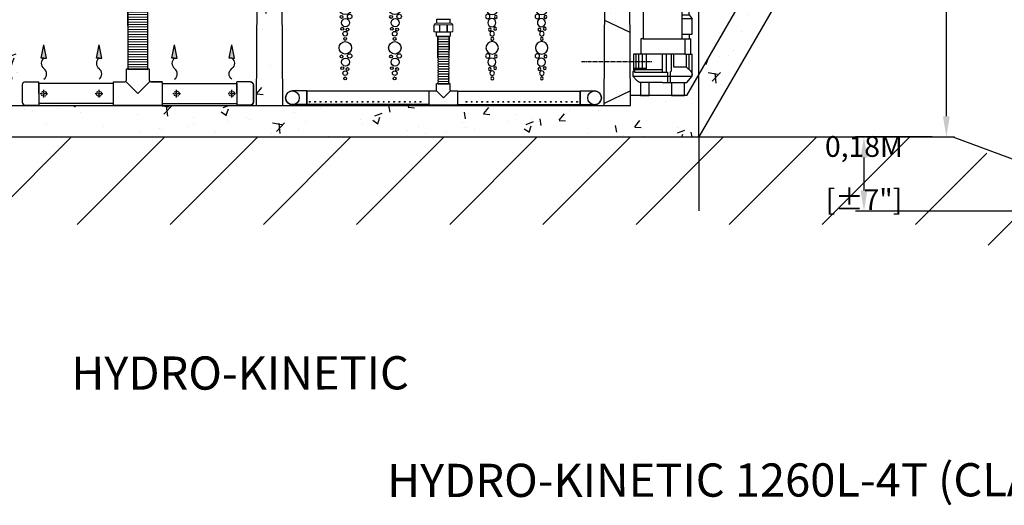
# Model space of a CAD drawing. Units: millimetres. Extents: x 21720638 to 22009701, y 1338898 to 1406060.
# Drawn here: x 21780542 to 21782915, y 1386435 to 1387604 of the extents above; entities that cross this region are included whole.
import ezdxf

# ---------------------------------------------------------------- set-up
doc = ezdxf.new("R2010")
doc.units = ezdxf.units.MM
doc.header["$LTSCALE"] = 0.5
doc.header["$PDMODE"] = 3
doc.linetypes.add('CENTER2', pattern=[28.575, 19.05, -3.175, 3.175, -3.175])
doc.linetypes.add('HIDDEN', pattern=[9.525, 6.35, -3.175])
doc.layers.add('CO - CHAUFFE-EAU', color=1, linetype='Continuous')
doc.layers.add('Collet de serrage', color=7, linetype='Continuous')
doc.styles.add('ROMANS', font='ROMANS')
doc.styles.add('STYLUSBT', font='stylu.ttf')
doc.dimstyles.new('Copie de mm-100', dxfattribs={"dimscale": 100, "dimtxt": 0.5, "dimasz": 0.5, "dimexe": 0.2, "dimexo": 0.5, "dimtad": 0, "dimtih": 1, "dimtoh": 1, "dimlfac": 0.001, "dimzin": 1, "dimtxsty": 'STYLUSBT', "dimcen": 2.5, "dimadec": 0, "dimazin": 0, "dimtfac": 1, "dimtofl": 0, "dimtmove": 0, "dimatfit": 3, "dimfxl": 1, "dimarcsym": 0})

# ---------------------------------------------------------------- blocks, each defined once
blk = doc.blocks.new('*D1367')
at = {"color": 0, "linetype": 'Continuous', "lineweight": -2, "transparency": 16777216}
for p, q in [((21782725.5, 1388591.6), (21782796.2, 1388591.6)), ((21782776.2, 1388541.6), (21782776, 1388120)), ((21782775.7, 1387371.6), (21782775.9, 1387864.3)), ((21782725, 1387321.6), (21782795.7, 1387321.6))]:
    blk.add_line(p, q, dxfattribs=at)
at = {"color": 0, "linetype": 'Continuous', "transparency": 16777216}
for points in [[(21782767.9, 1388541.6), (21782784.6, 1388541.6), (21782776.2, 1388591.6)], [(21782767.4, 1387371.6), (21782784, 1387371.6), (21782775.7, 1387321.6)]]:
    blk.add_solid(points, dxfattribs=at)
at = {"layer": 'Defpoints', "color": 0, "linetype": 'Continuous', "transparency": 16777216}
for p in [(21782675.5, 1388591.6), (21782675, 1387321.7), (21782775.7, 1387321.6)]:
    blk.add_point(p, dxfattribs=at)
at = {"color": 0, "linetype": 'Continuous', "transparency": 16777216, "char_height": 50, "attachment_point": 5, "style": 'ROMANS'}
for s, insert in [('1,27M', (21782776, 1388051.9)), ('[±4\'-2"]', (21782776, 1387924.1))]:
    blk.add_mtext(s, dxfattribs=dict(at, insert=insert))
blk = doc.blocks.new('*D1368')
at = {"color": 0, "linetype": 'Continuous', "lineweight": -2, "transparency": 16777216}
for p, q in [((21782741.1, 1387321.7), (21782557.1, 1387321.7)), ((21782577.1, 1387271.7), (21782577.1, 1387193)), ((21783225, 1387143), (21782557.1, 1387143))]:
    blk.add_line(p, q, dxfattribs=at)
at = {"color": 0, "linetype": 'Continuous', "transparency": 16777216}
for points in [[(21782568.8, 1387271.7), (21782585.4, 1387271.7), (21782577.1, 1387321.7)], [(21782568.8, 1387193), (21782585.4, 1387193), (21782577.1, 1387143)]]:
    blk.add_solid(points, dxfattribs=at)
at = {"layer": 'Defpoints', "color": 0, "linetype": 'Continuous', "transparency": 16777216}
for p in [(21782791.1, 1387321.7), (21783275, 1387143)]:
    blk.add_point(p, dxfattribs=at)
at = {"color": 0, "linetype": 'Continuous', "transparency": 16777216, "char_height": 50, "attachment_point": 5, "style": 'ROMANS', "bg_fill": 3, "box_fill_scale": 1.1, "bg_fill_color": 256, "bg_fill_true_color": 13158600, "bg_fill_transparency": 0}
for s, insert in [('0,18M', (21782577.1, 1387292.1)), ('[±7"]', (21782577.1, 1387164.2))]:
    blk.add_mtext(s, dxfattribs=dict(at, insert=insert))
at = {"layer": 'Defpoints', "color": 0, "linetype": 'Continuous', "transparency": 16777216}
blk.add_point((21782577.1, 1387143), dxfattribs=at)
blk = doc.blocks.new('POMPE-H-K- PROFIL')
at = {"color": 0, "linetype": 'Continuous'}
for p, q in [((13159014.5, 1252213.2), (13159014.5, 1252024.1)), ((13159063.6, 1252024.1), (13159063.6, 1252215.2)), ((13159014.5, 1252024.1), (13159008.5, 1252024.1)), ((13159008.5, 1252024.1), (13159008.5, 1252017.7)), ((13159014.5, 1252024.1), (13159063.6, 1252024.1)), ((13159063.6, 1252024.1), (13159069.5, 1252024.1)), ((13159069.5, 1252024.1), (13159069.5, 1252017.7)), ((13159005.1, 1251995.6), (13159005.1, 1252017.7)), ((13159005.1, 1252017.7), (13159072.7, 1252017.7)), ((13159005.1, 1252017.7), (13159005.1, 1252017.7)), ((13159005.1, 1251995.6), (13159072.7, 1251995.6)), ((13159008.5, 1251989.2), (13159008.5, 1251995.6)), ((13159069.5, 1251989.2), (13159069.5, 1251995.6)), ((13159072.6, 1251995.6), (13159072.6, 1252017.7)), ((13159011.5, 1251982.9), (13158998.7, 1251962.4)), ((13159014.5, 1251989.2), (13159008.5, 1251989.2)), ((13159011.5, 1251982.9), (13159011.5, 1251989.2)), ((13159066.6, 1251982.9), (13159011.5, 1251982.9)), ((13159014.5, 1251989.2), (13159063.6, 1251989.2)), ((13159063.6, 1251989.2), (13159069.5, 1251989.2)), ((13159066.6, 1251982.9), (13159066.6, 1251989.2)), ((13159066.6, 1251982.9), (13159079.7, 1251962.4)), ((13159079.7, 1251907.7), (13158998.7, 1251907.7)), ((13159011.8, 1251900.8), (13159011.8, 1251896.4)), ((13159066.6, 1251900.8), (13159066.6, 1251896.4)), ((13159088.9, 1251915.2), (13159088.9, 1251893.2)), ((13159110.9, 1251918.2), (13159091.9, 1251918.2)), ((13159096.9, 1251920.2), (13159092.4, 1251920.2)), ((13159092.4, 1251920.2), (13159092.4, 1251918.2)), ((13159101.4, 1251920.2), (13159096.9, 1251920.2)), ((13159096.9, 1251920.2), (13159096.9, 1251918.2)), ((13159101.4, 1251918.2), (13159101.4, 1251920.2)), ((13159101.4, 1251920.2), (13159105.9, 1251920.2)), ((13159101.4, 1251920.2), (13159110.4, 1251920.2)), ((13159105.9, 1251920.2), (13159105.9, 1251918.2)), ((13159110.4, 1251920.2), (13159110.4, 1251918.2)), ((13159113.9, 1251893.2), (13159113.9, 1251915.2)), ((13159011.8, 1251896.4), (13159008.5, 1251896.4)), ((13159008.5, 1251896.4), (13159008.5, 1251886.7)), ((13159011.8, 1251896.4), (13159066.6, 1251896.4)), ((13159030.1, 1251893.2), (13159022.1, 1251883)), ((13159116.9, 1251893.2), (13159030.1, 1251893.2)), ((13159066.6, 1251896.4), (13159069.9, 1251896.4)), ((13159069.9, 1251896.4), (13159069.9, 1251893.2)), ((13159116.9, 1251893.2), (13159113.9, 1251893.2)), ((13159116.9, 1251893.2), (13159124.8, 1251883)), ((13159008.6, 1251867.5), (13159008.6, 1251857.7)), ((13159008.6, 1251857.7), (13159022.1, 1251857.7)), ((13159014.9, 1251857.7), (13159014.9, 1251836.4)), ((13159008.6, 1251804.3), (13159008.6, 1251836.3)), ((13159018.1, 1251836.3), (13159008.6, 1251836.3)), ((13159022.1, 1251843.8), (13159018.1, 1251843.8)), ((13159018.1, 1251843.8), (13159018.1, 1251836.3)), ((13159018.1, 1251836.3), (13159022.3, 1251836.3)), ((13159022.3, 1251836.3), (13159022.3, 1251830.3)), ((13159022.3, 1251830.3), (13159124.6, 1251830.3)), ((13159022.3, 1251830.3), (13159025.9, 1251825.7)), ((13159119.4, 1251825.7), (13159124.6, 1251830.3)), ((13159128.8, 1251836.3), (13159124.6, 1251836.3)), ((13159124.6, 1251836.3), (13159124.6, 1251830.3)), ((13159124.8, 1251843.8), (13159128.8, 1251843.8)), ((13159128.8, 1251843.8), (13159128.8, 1251836.3)), ((13159008.6, 1251804.3), (13159002, 1251794.7)), ((13159002, 1251757.8), (13159002, 1251794.7)), ((13159002, 1251794.7), (13159025.9, 1251794.7)), ((13159025.9, 1251804.3), (13159008.6, 1251804.3)), ((13159025.9, 1251757.8), (13159002, 1251757.8)), ((13159008.2, 1251746.3), (13159008.2, 1251757.8)), ((13159025.9, 1251746.3), (13159004.8, 1251746.3)), ((13159019.7, 1251746.3), (13159019.7, 1251709.6)), ((13159119.4, 1251746.3), (13159125.6, 1251746.3)), ((13159125.6, 1251746.3), (13159125.6, 1251709.6)), ((13159001.3, 1251656.4), (13159001.3, 1251709.6)), ((13159019.7, 1251709.6), (13159001.3, 1251709.6)), ((13159008.9, 1251672.2), (13159008.9, 1251709.6)), ((13159015.3, 1251678), (13159015.3, 1251709.6)), ((13159019.7, 1251709.6), (13159125.6, 1251709.6)), ((13159045.5, 1251678), (13159045.5, 1251709.6)), ((13159051.5, 1251669.3), (13159051.5, 1251709.6)), ((13159063.8, 1251665.9), (13159063.8, 1251709.6)), ((13159073.1, 1251665.9), (13159073.1, 1251709.6)), ((13159112.3, 1251709.6), (13159112.3, 1251672.6)), ((13159121.9, 1251709.6), (13159121.9, 1251675.9)), ((13159125.6, 1251709.6), (13159143.4, 1251709.6)), ((13159131, 1251709.6), (13159131, 1251675.9)), ((13159137.2, 1251709.6), (13159137.2, 1251675.9)), ((13159143.4, 1251709.6), (13159143.4, 1251671.8)), ((13159005.5, 1251669.1), (13159015.3, 1251678)), ((13159015.3, 1251678), (13159045.5, 1251678)), ((13159054.4, 1251665.9), (13159051.5, 1251669.3)), ((13159054.4, 1251665.9), (13159054.4, 1251641.3)), ((13159073.1, 1251665.9), (13159060.7, 1251665.9)), ((13159060.7, 1251665.9), (13159060.7, 1251641.3)), ((13159143.4, 1251672.6), (13159073.1, 1251672.6)), ((13159140.8, 1251665.9), (13159073.1, 1251665.9)), ((13159143.4, 1251675.9), (13159112.3, 1251675.9)), ((13159143.4, 1251671.8), (13159140.8, 1251671.8)), ((13159140.8, 1251671.8), (13159140.8, 1251667.9)), ((13159140.8, 1251671.8), (13159140.8, 1251665.9)), ((13159140.8, 1251667.9), (13159144.3, 1251667.9)), ((13159144.3, 1251667.9), (13159144.3, 1251656.4)), ((13159001.3, 1251656.4), (13159001.3, 1251658.7)), ((13159144.3, 1251656.4), (13159001.3, 1251656.4)), ((13159014.2, 1251641.3), (13159001.3, 1251656.4)), ((13159072.8, 1251641.3), (13159014.2, 1251641.3)), ((13159072.8, 1251641.3), (13159124.5, 1251641.3)), ((13159135.9, 1251646.6), (13159144.3, 1251656.4))]:
    blk.add_line(p, q, dxfattribs=at)
blk.add_lwpolyline([(13158998.7, 1251962.4), (13159079.7, 1251962.4), (13159079.7, 1251903.8, -0.414214), (13159076.7, 1251900.8), (13159001.7, 1251900.8, -0.414214), (13158998.7, 1251903.8)], format="xyb", close=True, dxfattribs=at)
for points in [[(13159022.1, 1251867.5), (13159004.7, 1251867.5), (13159004.7, 1251886.7), (13159024.7, 1251886.7), (13159024.7, 1251886.3)], [(13159004.8, 1251709.6), (13159004.8, 1251746.3)], [(13159051.7, 1251641.3), (13159051.7, 1251610.3), (13159020.5, 1251610.3), (13159020.5, 1251641.3)], [(13159125.8, 1251641.4), (13159125.8, 1251610.3), (13159105.5, 1251610.3), (13159105.5, 1251641.3)]]:
    blk.add_lwpolyline(points, dxfattribs=at)
for points in [[(13159022.1, 1251883), (13159124.8, 1251883), (13159124.8, 1251843.8), (13159022.1, 1251843.8)], [(13159025.9, 1251825.7), (13159119.4, 1251825.7), (13159119.4, 1251746.3), (13159025.9, 1251746.3)]]:
    blk.add_lwpolyline(points, close=True, dxfattribs=at)
for centre, radius, start, end in [((13159091.9, 1251915.2), 3, 90, 180), ((13159110.9, 1251915.2), 3, 0, 90), ((13159016.3, 1251658.7), 15, 135.8997, 180), ((13159124.5, 1251656.3), 15, 270, 319.4822)]:
    blk.add_arc(centre, radius, start, end, dxfattribs=at)
blk = doc.blocks.new('BULLE')
at = {"color": 252}
for centre, radius in [((75971, 5789.2), 15), ((75961.9, 5768.6), 3.46), ((75981.5, 5769.7), 5.38), ((75963.7, 5740.2), 3.46), ((75971.6, 5754.8), 9.81), ((75970.7, 5728.2), 5.48), ((75970.5, 5715.7), 3.46), ((75976.4, 5738.1), 3.46), ((75971, 5694.3), 15), ((75961.9, 5673.7), 3.46), ((75981.5, 5674.8), 5.38), ((75963.7, 5645.3), 3.46), ((75971.6, 5659.9), 9.81), ((75970.7, 5633.3), 5.48), ((75970.5, 5620.8), 3.46), ((75976.4, 5643.2), 3.46)]:
    blk.add_circle(centre, radius, dxfattribs=at)
blk = doc.blocks.new('BULLES')
at = {"color": 252}
for centre, radius in [((75970.7, 6694.1), 5.48), ((75970.5, 6681.6), 3.46), ((75970.7, 6644.7), 5.48), ((75970.5, 6632.1), 3.46), ((75970.7, 6603.3), 5.48), ((75970.7, 6570.6), 5.48), ((75970.5, 6590.8), 3.46), ((75971, 6541.7), 15), ((75963.7, 6512.3), 3.46), ((75970.7, 6500.3), 5.48), ((75976.4, 6510.2), 3.46), ((75970.5, 6487.8), 3.46), ((75971, 6440.3), 15), ((75963.7, 6384.2), 3.46), ((75976.4, 6382.1), 3.46), ((75970.7, 6372.3), 5.48), ((75970.5, 6359.7), 3.46), ((75970.7, 6331), 5.48), ((75971, 6302.2), 15), ((75963.7, 6278.6), 3.46), ((75970.7, 6266.7), 5.48), ((75976.4, 6276.5), 3.46), ((75970.5, 6254.1), 3.46), ((75963.7, 6236), 3.46), ((75970.7, 6224.1), 5.48), ((75976.4, 6233.9), 3.46), ((75971, 6178.7), 15), ((75970.5, 6211.5), 3.46), ((75961.9, 6158.2), 3.46), ((75971.6, 6144.4), 9.81), ((75981.5, 6159.2), 5.38), ((75963.7, 6129.7), 3.46), ((75970.7, 6117.8), 5.48), ((75976.4, 6127.7), 3.46), ((75970.5, 6105.2), 3.46), ((75971, 6083.1), 15), ((75961.9, 6062.5), 3.46), ((75971.6, 6048.8), 9.81), ((75981.5, 6063.6), 5.38), ((75963.7, 6034.1), 3.46), ((75970.7, 6022.2), 5.48), ((75976.4, 6032), 3.46), ((75970.5, 6009.6), 3.46), ((75971, 5983.9), 15), ((75961.9, 5963.3), 3.46), ((75971.6, 5949.5), 9.81), ((75981.5, 5964.4), 5.38), ((75963.7, 5934.9), 3.46), ((75976.4, 5932.8), 3.46), ((75970.7, 5922.9), 5.48), ((75970.5, 5910.4), 3.46), ((75971, 5884.8), 15), ((75961.9, 5864.2), 3.46), ((75981.5, 5865.3), 5.38), ((75963.7, 5835.8), 3.46), ((75971.6, 5850.4), 9.81), ((75970.7, 5823.8), 5.48), ((75970.5, 5811.3), 3.46), ((75976.4, 5833.7), 3.46)]:
    blk.add_circle(centre, radius, dxfattribs=at)
blk.add_blockref('BULLE', (0, 0), dxfattribs=at)
blk = doc.blocks.new('te3-4sch-40')
at = {"color": 0, "linetype": 'Continuous'}
for p, q in [((13207761.7, 1259809.6), (13207728.7, 1259809.6)), ((13207728.7, 1259794.6), (13207728.7, 1259809.6)), ((13207761.7, 1259794.6), (13207761.7, 1259809.6)), ((13207710.7, 1259759.6), (13207710.7, 1259792.6)), ((13207710.7, 1259792.6), (13207726.7, 1259792.6)), ((13207763.7, 1259792.6), (13207779.7, 1259792.6)), ((13207779.7, 1259759.6), (13207779.7, 1259792.6)), ((13207710.7, 1259759.6), (13207779.7, 1259759.6))]:
    blk.add_line(p, q, dxfattribs=at)
for centre, start, end in [((13207726.7, 1259794.6), 270, 0), ((13207763.7, 1259794.6), 180, 270)]:
    blk.add_arc(centre, 2, start, end, dxfattribs=at)
blk = doc.blocks.new('union devis-3-4')
at = {"color": 0, "linetype": 'Continuous'}
for p, q in [((13207882.6, 1258923.7), (13207882.6, 1258923.2)), ((13207856.4, 1258917.2), (13207856.4, 1258884.2)), ((13207856.4, 1258917.2), (13207866.4, 1258917.2)), ((13207856.4, 1258914.1), (13207856.4, 1258887.4)), ((13207866.4, 1258917.2), (13207866.4, 1258884.2)), ((13207897.3, 1258917.2), (13207887.3, 1258917.2)), ((13207897.3, 1258917.2), (13207897.3, 1258884.2)), ((13207866.4, 1258884.2), (13207856.4, 1258884.2)), ((13207887.3, 1258884.2), (13207897.3, 1258884.2))]:
    blk.add_line(p, q, dxfattribs=at)
at = {"layer": 'CO - CHAUFFE-EAU', "color": 0, "linetype": 'Continuous', "lineweight": 15}
for p, q in [((13207866.4, 1258923.7), (13207882.6, 1258923.7)), ((13207866.4, 1258913), (13207866.4, 1258923.7)), ((13207866.4, 1258923.7), (13207866.4, 1258923.2)), ((13207866.4, 1258917.2), (13207856.4, 1258917.2)), ((13207866.4, 1258923.2), (13207883.2, 1258923.2)), ((13207866.4, 1258922.8), (13207866.4, 1258910.6)), ((13207882.6, 1258910.6), (13207866.4, 1258910.6)), ((13207866.4, 1258909.1), (13207866.4, 1258910.6)), ((13207882.6, 1258909.1), (13207866.4, 1258909.1)), ((13207866.4, 1258909.1), (13207866.4, 1258892.9)), ((13207882.6, 1258909.1), (13207882.6, 1258910.6)), ((13207883.2, 1258878.2), (13207883.2, 1258923.2)), ((13207887.3, 1258919.2), (13207887.3, 1258882.3)), ((13207887.3, 1258917.2), (13207897.3, 1258917.2)), ((13207856.4, 1258884.2), (13207866.4, 1258884.2)), ((13207882.6, 1258892.9), (13207866.4, 1258892.9)), ((13207866.4, 1258891.4), (13207866.4, 1258892.9)), ((13207866.4, 1258891.4), (13207882.6, 1258891.4)), ((13207866.4, 1258888.4), (13207866.4, 1258877.8)), ((13207866.4, 1258878.2), (13207883.2, 1258878.2)), ((13207866.4, 1258877.8), (13207866.4, 1258878.2)), ((13207866.4, 1258877.8), (13207882.6, 1258877.8)), ((13207882.6, 1258891.4), (13207882.6, 1258892.9)), ((13207882.6, 1258877.8), (13207882.6, 1258878.2)), ((13207897.3, 1258884.2), (13207887.3, 1258884.2))]:
    blk.add_line(p, q, dxfattribs=at)
for centre, start, end in [((13207883.2, 1258919.2), 0, 90), ((13207883.2, 1258882.3), 270, 0)]:
    blk.add_arc(centre, 4.05, start, end, dxfattribs=at)
blk = doc.blocks.new('coude90sch-40-plan')
at = {"color": 0, "linetype": 'Continuous'}
for p, q in [((13208157.2, 1260015.6), (13208122.7, 1260015.6)), ((13208157.2, 1260015.6), (13208157.2, 1259982.6)), ((13208157.2, 1259982.6), (13208122.7, 1259982.6))]:
    blk.add_line(p, q, dxfattribs=at)
blk.add_arc((13208122.7, 1259999.1), 16.5, 90, 270, dxfattribs=at)
blk = doc.blocks.new('flex-1-1-4')
at = {"color": 0, "linetype": 'Continuous'}
for p, q in [((13170029, 1252679.8), (13170029, 1252720.2)), ((13170029, 1252720.2), (13170077.3, 1252719.4)), ((13170029, 1252714.2), (13170077.3, 1252713.4)), ((13170029, 1252714.2), (13170077.3, 1252713.4)), ((13170029, 1252708.2), (13170077.3, 1252707.4)), ((13170029, 1252708.2), (13170077.3, 1252707.4)), ((13170040, 1252714), (13170066.3, 1252713.6)), ((13170077.3, 1252679.8), (13170077.3, 1252720.2)), ((13170029, 1252702.2), (13170077.3, 1252701.4)), ((13170029, 1252702.2), (13170077.3, 1252701.4)), ((13170029, 1252696.2), (13170077.3, 1252695.4)), ((13170029, 1252696.2), (13170077.3, 1252695.4)), ((13170029, 1252690.2), (13170077.3, 1252689.4)), ((13170029, 1252690.2), (13170077.3, 1252689.4)), ((13170029, 1252684.2), (13170077.3, 1252683.4)), ((13170029, 1252684.2), (13170077.3, 1252683.4)), ((13170029, 1252678.2), (13170077.3, 1252677.4)), ((13170029, 1252678.2), (13170077.3, 1252677.4)), ((13170029, 1252672.2), (13170077.3, 1252671.4)), ((13170029, 1252672.2), (13170077.3, 1252671.4)), ((13170029, 1252666.2), (13170077.3, 1252665.4)), ((13170029, 1252666.2), (13170077.3, 1252665.4)), ((13170029, 1252660.2), (13170077.3, 1252659.4)), ((13170029, 1252660.2), (13170077.3, 1252659.4)), ((13170029, 1252654.2), (13170077.3, 1252653.4)), ((13170029, 1252654.2), (13170077.3, 1252653.4)), ((13170029, 1252648.2), (13170077.3, 1252647.4)), ((13170029, 1252648.2), (13170077.3, 1252647.4)), ((13170029, 1252642.2), (13170077.3, 1252641.4)), ((13170029, 1252642.2), (13170077.3, 1252641.4)), ((13170029, 1252636.2), (13170077.3, 1252635.4)), ((13170029, 1252636.2), (13170077.3, 1252635.4)), ((13170029, 1252630.2), (13170077.3, 1252629.4)), ((13170029, 1252630.2), (13170077.3, 1252629.4)), ((13170029, 1252624.2), (13170077.3, 1252623.4)), ((13170029, 1252624.2), (13170077.3, 1252623.4)), ((13170029, 1252618.2), (13170077.3, 1252617.4)), ((13170029, 1252618.2), (13170077.3, 1252617.4)), ((13170029, 1252612.2), (13170077.3, 1252611.4)), ((13170029, 1252612.2), (13170077.3, 1252611.4)), ((13170029, 1252606.2), (13170077.3, 1252605.4)), ((13170029, 1252606.2), (13170077.3, 1252605.4)), ((13170029, 1252600.2), (13170077.3, 1252599.4)), ((13170029, 1252600.2), (13170077.3, 1252599.4)), ((13170029, 1252594.2), (13170077.3, 1252593.4)), ((13170029, 1252594.2), (13170077.3, 1252593.4)), ((13170029, 1252588.2), (13170077.3, 1252587.4)), ((13170029, 1252588.2), (13170077.3, 1252587.4)), ((13170029, 1252582.2), (13170077.3, 1252581.4)), ((13170029, 1252582.2), (13170077.3, 1252581.4)), ((13170029, 1252576.2), (13170077.3, 1252575.4))]:
    blk.add_line(p, q, dxfattribs=at)
for centre, start, end in [((13170051.4, 1252717.2), 172.3727, 187.6275), ((13170051.4, 1252711.2), 172.3727, 187.6275), ((13170051.4, 1252705.2), 172.3727, 187.6275), ((13170054.9, 1252716.4), 352.3494, 7.635), ((13170054.9, 1252710.4), 352.3494, 7.635), ((13170054.9, 1252704.4), 352.3494, 7.635), ((13170051.4, 1252699.2), 172.3727, 187.6275), ((13170051.4, 1252693.2), 172.3727, 187.6275), ((13170051.4, 1252687.2), 172.3727, 187.6275), ((13170051.4, 1252681.2), 172.3727, 187.6275), ((13170054.9, 1252698.4), 352.3494, 7.635), ((13170054.9, 1252692.4), 352.3494, 7.635), ((13170054.9, 1252686.4), 352.3494, 7.635), ((13170054.9, 1252680.4), 352.3494, 7.635), ((13170051.4, 1252675.2), 172.3727, 187.6275), ((13170051.4, 1252669.2), 172.3727, 187.6275), ((13170051.4, 1252663.2), 172.3727, 187.6275), ((13170051.4, 1252657.2), 172.3727, 187.6275), ((13170054.9, 1252674.4), 352.3494, 7.635), ((13170054.9, 1252668.4), 352.3494, 7.635), ((13170054.9, 1252662.4), 352.3494, 7.635), ((13170054.9, 1252656.4), 352.3494, 7.635), ((13170051.4, 1252651.2), 172.3727, 187.6275), ((13170051.4, 1252645.2), 172.3727, 187.6275), ((13170051.4, 1252639.2), 172.3727, 187.6275), ((13170051.4, 1252633.2), 172.3727, 187.6275), ((13170054.9, 1252650.4), 352.3494, 7.635), ((13170054.9, 1252644.4), 352.3494, 7.635), ((13170054.9, 1252638.4), 352.3494, 7.635), ((13170054.9, 1252632.4), 352.3494, 7.635), ((13170051.4, 1252627.2), 172.3727, 187.6275), ((13170051.4, 1252621.2), 172.3727, 187.6275), ((13170051.4, 1252615.2), 172.3727, 187.6275), ((13170051.4, 1252609.2), 172.3727, 187.6275), ((13170054.9, 1252626.4), 352.3494, 7.635), ((13170054.9, 1252620.4), 352.3494, 7.635), ((13170054.9, 1252614.4), 352.3494, 7.635), ((13170054.9, 1252608.4), 352.3494, 7.635), ((13170051.4, 1252603.2), 172.3727, 187.6275), ((13170051.4, 1252597.2), 172.3727, 187.6275), ((13170051.4, 1252591.2), 172.3727, 187.6275), ((13170051.4, 1252585.2), 172.3727, 187.6275), ((13170054.9, 1252602.4), 352.3494, 7.635), ((13170054.9, 1252596.4), 352.3494, 7.635), ((13170054.9, 1252590.4), 352.3494, 7.635), ((13170054.9, 1252584.4), 352.3494, 7.635), ((13170051.4, 1252579.2), 172.3727, 187.6275), ((13170051.4, 1252573.2), 172.3727, 174.8808), ((13170054.9, 1252578.4), 352.3494, 7.635), ((13170054.9, 1252572.4), 6.9987, 7.635)]:
    blk.add_arc(centre, 22.6, start, end, dxfattribs=at)
blk = doc.blocks.new('te1 1-2 sch-40-prof')
at = {"color": 0, "linetype": 'Continuous'}
for p, q in [((13214758.9, 1259842), (13214758.9, 1259814.5)), ((13214814.9, 1259842), (13214758.9, 1259842)), ((13214814.9, 1259814.5), (13214814.9, 1259842)), ((13214728.4, 1259755.5), (13214728.4, 1259811.5)), ((13214728.4, 1259811.5), (13214755.9, 1259811.5)), ((13214758.1, 1259812.4), (13214786.9, 1259783.5)), ((13214786.9, 1259783.5), (13214815.8, 1259812.4)), ((13214817.9, 1259811.5), (13214845.4, 1259811.5)), ((13214845.4, 1259811.5), (13214845.4, 1259755.5)), ((13214728.4, 1259755.5), (13214845.4, 1259755.5))]:
    blk.add_line(p, q, dxfattribs=at)
for centre, start, end in [((13214755.9, 1259814.5), 270, 0), ((13214817.9, 1259814.5), 180, 270)]:
    blk.add_arc(centre, 3, start, end, dxfattribs=at)
blk = doc.blocks.new('flèche recirc-2')
at = {"linetype": 'Continuous'}
h = blk.add_hatch(color=0, dxfattribs=at)
h.dxf.hatch_style = 1
h.paths.add_polyline_path([(13157246.8, 1255864.5), (13157236.8, 1255814.5), (13157246.8, 1255814.5), (13157256.8, 1255814.5)])
at = {"color": 0, "linetype": 'Continuous'}
for p, q in [((13157236.8, 1255814.5), (13157246.8, 1255864.5)), ((13157256.8, 1255814.5), (13157246.8, 1255864.5)), ((13157246.8, 1255814.5), (13157236.8, 1255814.5)), ((13157246.8, 1255814.5), (13157256.8, 1255814.5))]:
    blk.add_line(p, q, dxfattribs=at)
for centre, start, end in [((13157261.9, 1255794.5), 127.0374, 232.9626), ((13157231.7, 1255754.5), 307.0374, 52.9626)]:
    blk.add_arc(centre, 25.1, start, end, dxfattribs=at)
blk = doc.blocks.new('bouchon diffuseur rec')
at = {"color": 0, "linetype": 'Continuous'}
for p, q in [((21796143.2819, 1347155.4566), (21796176.2819, 1347155.4566)), ((21796143.2819, 1347155.4566), (21796176.2819, 1347155.4566)), ((21796176.2819, 1347127.4566), (21796176.2819, 1347155.4566)), ((21796176.2819, 1347151.5866), (21796176.2819, 1347103.3266)), ((21796136.2819, 1347148.4566), (21796136.2819, 1347106.4566)), ((21796176.2819, 1347127.4566), (21796176.2819, 1347099.4566)), ((21796143.2819, 1347099.4566), (21796176.2819, 1347099.4566))]:
    blk.add_line(p, q, dxfattribs=at)
for centre, start, end in [((21796143.2819, 1347148.4566), 90, 180), ((21796143.2819, 1347148.4566), 90, 180), ((21796143.2819, 1347106.4566), 180, 270), ((21796143.2819, 1347106.4566), 180, 270)]:
    blk.add_arc(centre, 7, start, end, dxfattribs=at)
blk = doc.blocks.new('HK1260L-PROFIL')
at = {"linetype": 'Continuous'}
h = blk.add_hatch(dxfattribs=at)
h.set_pattern_fill('AR-CONC', color=0)
h.set_pattern_definition([(50, (237.55, 3657.37), (182.184669, -15.9390855), [19.05, -209.55]), (355, (237.55, 3657.37), (-35.2434214, 191.0568452), [15.24, -167.6405842]), (100.4514447, (252.74, 3656.04), (146.9412471, 175.1177519), [16.1900088, -178.0902446]), (46.1842, (237.55, 3708.17), (271.079041, -42.042328), [28.575, -314.325]), (96.6355576, (260.14, 3704.67), (237.404134, 247.4261246), [24.285023, -267.135608]), (351.1841512, (237.55, 3708.17), (237.404134, 247.4261246), [22.859967, -251.459732]), (21, (262.95, 3695.47), (151.6143913, -102.2651982), [19.05, -209.55]), (326, (262.95, 3695.47), (61.8020283, 184.1879661), [15.24, -167.64]), (71.451445, (275.59, 3686.95), (213.4164193, 81.9227689), [16.1900088, -178.0899376]), (37.5, (237.55, 3657.37), (3.08860325, 84.55503887), [0, -165.608, 0, -170.18, 0, -168.275]), (7.5, (237.55, 3657.37), (66.8196625, 100.1805748), [0, -97.028, 0, -161.798, 0, -64.135]), (327.5, (180.91, 3657.37), (135.59059517, -5.728744), [0, -63.5, 0, -198.12, 0, -262.89]), (317.5, (155.51, 3657.37), (148.1291814, 25.42649103), [0, -82.55, 0, -131.572, 0, -186.69])])
h.paths.add_polyline_path([(21798500.2, 1352280.6), (21798341.8, 1352280.6), (21798341.8, 1352069.7), (21798354.4, 1352069.7), (21798417.8, 1352069.7), (21798424.3, 1352066.7), (21798424.3, 1352057.6), (21798442.8, 1352057.6), (21798442.8, 1352069.2), (21798463.9, 1352069.2), (21798463.9, 1352072.8), (21798500.2, 1352072.8)])
h.paths.add_polyline_path([(21798457.3, 1351464.3), (21798500.2, 1351464.3), (21798500.2, 1351588.2), (21798500.2, 1351946.9), (21798463.9, 1351946.9), (21798341.8, 1351949.8), (21798341.8, 1351901), (21798436.7, 1351901), (21798436.7, 1351580.5), (21797974.6, 1350780.2), (21797839.6, 1350780.2), (21797839.8, 1350756.2), (21795553.8, 1350756.2), (21795553.8, 1350680.2), (21797947.1, 1350680.2), (21798004.6, 1350680.2)])
h.paths.add_polyline_path([(21795618.4, 1351778.1), (21795624.6, 1352050.7), (21795553.8, 1352034.9), (21795553.8, 1350756.2), (21795629.8, 1350756.2)])
h.paths.add_polyline_path([(21796366.6, 1350756.2), (21796380.8, 1350756.8, -0.414214), (21796373.8, 1350763.8), (21796373.8, 1350805.8, -0.414214), (21796380.8, 1350812.8), (21796413.8, 1350812.8), (21796413.8, 1350784.8), (21796413.8, 1350760.7), (21796413.8, 1350756.2), (21796303.1, 1350756.2), (21796309.4, 1351778.1), (21796306.3, 1352026.2), (21796363.3, 1352026.2), (21796360.2, 1351778.1)])
h.paths.add_polyline_path([(21796995.2, 1351778.1), (21796995.9, 1351836.5), (21796991.1, 1351836.5), (21796943.7, 1351836.5), (21796944.4, 1351778.1), (21796938.1, 1350756.2), (21797001.6, 1350756.2)], flags=17)
h.paths.add_polyline_path([(21797833.4, 1351778.1), (21797839.1, 1352228.5), (21797776.9, 1352228.5), (21797782.6, 1351778.1), (21797777.5, 1350960.9), (21797838.7, 1350931.5)])
h.paths.add_polyline_path([(21797000.9, 1352228.5), (21796938.7, 1352228.5), (21796942.4, 1351936.5), (21796997.2, 1351936.5)])
h.paths.add_polyline_path([(21796366.6, 1352280.6), (21796303.1, 1352280.6), (21796305, 1352126.2), (21796364.6, 1352126.2)])
h.paths.add_polyline_path([(21795751.4, 1352320.3), (21795711, 1352320.3), (21795705.6, 1352356.6), (21795699.7, 1352356.6), (21795684.8, 1352356.6), (21795553.8, 1352356.6), (21795553.8, 1352280.6), (21795753.5, 1352280.6)])
at = {"color": 0, "linetype": 'Continuous'}
for p, q in [((21796938.1, 1350756.2), (21796944.4, 1351778.1)), ((21797001.6, 1350756.2), (21796995.2, 1351778.1)), ((21797776.3, 1350756.2), (21797782.6, 1351778.1)), ((21797839.8, 1350756.2), (21797833.4, 1351778.1)), ((21798436.7, 1351580.5), (21797974.6, 1350780.2)), ((21798457.3, 1351464.3), (21798004.6, 1350680.2)), ((21797838.7, 1350931.5), (21797777.5, 1350960.9)), ((21797375.6, 1350869.9), (21797375.6, 1350923)), ((21797375.6, 1350923), (21797375.6, 1350890.2)), ((21797375.8, 1350922.2), (21797402.1, 1350921.8)), ((21797375.8, 1350916.2), (21797402.1, 1350915.8)), ((21797375.8, 1350916.2), (21797402.1, 1350915.8)), ((21797375.8, 1350910.2), (21797402.1, 1350909.8)), ((21797375.8, 1350910.2), (21797402.1, 1350909.8)), ((21797375.8, 1350904.2), (21797402.1, 1350903.8)), ((21797375.8, 1350904.2), (21797402.1, 1350903.8)), ((21797402.2, 1350869.9), (21797402.2, 1350923)), ((21797402.2, 1350923), (21797402.2, 1350890.2)), ((21797375.8, 1350898.2), (21797402.1, 1350897.8)), ((21797375.8, 1350898.2), (21797402.1, 1350897.8)), ((21797375.8, 1350892.2), (21797402.1, 1350891.8)), ((21797375.8, 1350892.2), (21797402.1, 1350891.8)), ((21797375.8, 1350886.2), (21797402.1, 1350885.8)), ((21797375.8, 1350886.2), (21797402.1, 1350885.8)), ((21797375.8, 1350880.2), (21797402.1, 1350879.8)), ((21797375.8, 1350880.2), (21797402.1, 1350879.8)), ((21797375.8, 1350874.2), (21797402.1, 1350873.8)), ((21797375.8, 1350874.2), (21797402.1, 1350873.8)), ((21797375.8, 1350868.2), (21797402.1, 1350867.8)), ((21797375.8, 1350868.2), (21797402.1, 1350867.8)), ((21797375.8, 1350862.2), (21797402.1, 1350861.8)), ((21797375.8, 1350862.2), (21797402.1, 1350861.8)), ((21797375.8, 1350856.2), (21797402.1, 1350855.8)), ((21797375.8, 1350856.2), (21797402.1, 1350855.8)), ((21797375.8, 1350850.2), (21797402.1, 1350849.8)), ((21797375.8, 1350850.2), (21797402.1, 1350849.8)), ((21797375.8, 1350844.2), (21797402.1, 1350843.8)), ((21797375.8, 1350844.2), (21797402.1, 1350843.8)), ((21797375.8, 1350838.2), (21797402.1, 1350837.8)), ((21797375.8, 1350838.2), (21797402.1, 1350837.8)), ((21797375.8, 1350832.2), (21797402.1, 1350831.8)), ((21797375.8, 1350832.2), (21797402.1, 1350831.8)), ((21797402.1, 1350807.8), (21797402.1, 1350833.3)), ((21796593.8, 1350809), (21796413.8, 1350809)), ((21796593.8, 1350809), (21796553.5, 1350809)), ((21796710.8, 1350812.8), (21796685.5, 1350812.8)), ((21796710.8, 1350812.8), (21796710.8, 1350756.8)), ((21796710.8, 1350809), (21796751.2, 1350809)), ((21796710.8, 1350809), (21796890.8, 1350809)), ((21796923.8, 1350812.8), (21796890.8, 1350812.8)), ((21796890.8, 1350784.8), (21796890.8, 1350812.8)), ((21796923.8, 1350812.8), (21796890.8, 1350812.8)), ((21796930.8, 1350763.8), (21796930.8, 1350805.8)), ((21796930.8, 1350805.8), (21796930.8, 1350763.8)), ((21797375.8, 1350826.2), (21797402.1, 1350825.8)), ((21797375.8, 1350826.2), (21797402.1, 1350825.8)), ((21797375.8, 1350820.2), (21797402.1, 1350819.8)), ((21797375.8, 1350820.2), (21797402.1, 1350819.8)), ((21797375.8, 1350814.2), (21797402.1, 1350813.8)), ((21797375.8, 1350814.2), (21797402.1, 1350813.8)), ((21797375.8, 1350808.2), (21797402.1, 1350807.8)), ((21796890.8, 1350784.8), (21796890.8, 1350756.8)), ((21797354.4, 1350790.2), (21797059.4, 1350790.2)), ((21797354.4, 1350757.8), (21797354.4, 1350790.8)), ((21797354.4, 1350757.8), (21797354.4, 1350790.8)), ((21797388.9, 1350774.3), (21797371.8, 1350791.4)), ((21797388.9, 1350774.3), (21797371.8, 1350791.4)), ((21797388.9, 1350774.3), (21797406, 1350791.4)), ((21797388.9, 1350774.3), (21797406, 1350791.4)), ((21797423.4, 1350757.8), (21797423.4, 1350790.8)), ((21797423.4, 1350757.8), (21797423.4, 1350790.8)), ((21797423.4, 1350790.2), (21797448.3, 1350790.2)), ((21797423.4, 1350790.2), (21797718.4, 1350790.2)), ((21797839.6, 1350791), (21797776.3, 1350760.5)), ((21796593.8, 1350760.7), (21796413.8, 1350760.7)), ((21796593.8, 1350760.7), (21796559.7, 1350760.7)), ((21796710.8, 1350760.7), (21796890.8, 1350760.7)), ((21797354.4, 1350758.5), (21797059.4, 1350758.5)), ((21797423.4, 1350758.5), (21797448.3, 1350758.5)), ((21797423.4, 1350758.5), (21797718.4, 1350758.5)), ((21797974.6, 1350780.2), (21797839.6, 1350780.2)), ((21795553.8, 1350756.2), (21797839.8, 1350756.2)), ((21796380.8, 1350756.8), (21796408.8, 1350756.8)), ((21796923.8, 1350756.8), (21796890.8, 1350756.8)), ((21797354.4, 1350757.8), (21797423.4, 1350757.8)), ((21797354.4, 1350757.8), (21797423.4, 1350757.8)), ((21795553.8, 1350680.2), (21798004.6, 1350680.2))]:
    blk.add_line(p, q, dxfattribs=at)
at = {"color": 2, "linetype": 'CENTER2'}
for p, q in [((21797721.4, 1350861.4), (21797891.2, 1350861.4)), ((21796434.9, 1350784.2), (21796416.9, 1350784.2)), ((21796425.9, 1350775.2), (21796425.9, 1350793.2)), ((21796425.9, 1350775.2), (21796425.9, 1350793.2)), ((21796567.8, 1350784.2), (21796549.8, 1350784.2)), ((21796558.8, 1350775.2), (21796558.8, 1350793.2)), ((21796558.8, 1350775.2), (21796558.8, 1350793.2)), ((21796754.8, 1350784.2), (21796736.8, 1350784.2)), ((21796745.8, 1350775.2), (21796745.8, 1350793.2)), ((21796745.8, 1350775.2), (21796745.8, 1350793.2)), ((21796887.8, 1350784.2), (21796869.8, 1350784.2)), ((21796878.8, 1350775.2), (21796878.8, 1350793.2)), ((21796878.8, 1350775.2), (21796878.8, 1350793.2))]:
    blk.add_line(p, q, dxfattribs=at)
at = {"color": 0, "linetype": 'CENTER2'}
for p, q in [((21797068.5, 1350764.8), (21797065.5, 1350764.8)), ((21797067, 1350763.3), (21797067, 1350766.3)), ((21797067, 1350763.3), (21797067, 1350766.3)), ((21797081.2, 1350764.8), (21797078.2, 1350764.8)), ((21797079.7, 1350763.3), (21797079.7, 1350766.3)), ((21797093.9, 1350764.8), (21797090.9, 1350764.8)), ((21797092.4, 1350763.3), (21797092.4, 1350766.3)), ((21797106.6, 1350764.8), (21797103.6, 1350764.8)), ((21797105.1, 1350763.3), (21797105.1, 1350766.3)), ((21797119.3, 1350764.8), (21797116.3, 1350764.8)), ((21797132, 1350764.8), (21797129, 1350764.8)), ((21797144.7, 1350764.8), (21797141.7, 1350764.8)), ((21797143.2, 1350763.3), (21797143.2, 1350766.3)), ((21797157.4, 1350764.8), (21797154.4, 1350764.8)), ((21797155.9, 1350763.3), (21797155.9, 1350766.3)), ((21797170.1, 1350764.8), (21797167.1, 1350764.8)), ((21797168.6, 1350763.3), (21797168.6, 1350766.3)), ((21797182.8, 1350764.8), (21797179.8, 1350764.8)), ((21797181.3, 1350763.3), (21797181.3, 1350766.3)), ((21797195.5, 1350764.8), (21797192.5, 1350764.8)), ((21797194, 1350763.3), (21797194, 1350766.3)), ((21797208.2, 1350764.8), (21797205.2, 1350764.8)), ((21797206.7, 1350763.3), (21797206.7, 1350766.3)), ((21797220.9, 1350764.8), (21797217.9, 1350764.8)), ((21797219.4, 1350763.3), (21797219.4, 1350766.3)), ((21797233.6, 1350764.8), (21797230.6, 1350764.8)), ((21797232.1, 1350763.3), (21797232.1, 1350766.3)), ((21797246.3, 1350764.8), (21797243.3, 1350764.8)), ((21797244.8, 1350763.3), (21797244.8, 1350766.3)), ((21797259, 1350764.8), (21797256, 1350764.8)), ((21797257.5, 1350763.3), (21797257.5, 1350766.3)), ((21797271.7, 1350764.8), (21797268.7, 1350764.8)), ((21797270.2, 1350763.3), (21797270.2, 1350766.3)), ((21797284.4, 1350764.8), (21797281.4, 1350764.8)), ((21797282.9, 1350763.3), (21797282.9, 1350766.3)), ((21797297.1, 1350764.8), (21797294.1, 1350764.8)), ((21797295.6, 1350763.3), (21797295.6, 1350766.3)), ((21797309.8, 1350764.8), (21797306.8, 1350764.8)), ((21797308.3, 1350763.3), (21797308.3, 1350766.3)), ((21797322.5, 1350764.8), (21797319.5, 1350764.8)), ((21797321, 1350763.3), (21797321, 1350766.3)), ((21797335.2, 1350764.8), (21797332.2, 1350764.8)), ((21797333.7, 1350763.3), (21797333.7, 1350766.3)), ((21797442.7, 1350764.8), (21797445.7, 1350764.8)), ((21797444.2, 1350763.3), (21797444.2, 1350766.3)), ((21797455.4, 1350764.8), (21797458.4, 1350764.8)), ((21797456.9, 1350763.3), (21797456.9, 1350766.3)), ((21797468.1, 1350764.8), (21797471.1, 1350764.8)), ((21797469.6, 1350763.3), (21797469.6, 1350766.3)), ((21797480.8, 1350764.8), (21797483.8, 1350764.8)), ((21797482.3, 1350763.3), (21797482.3, 1350766.3)), ((21797493.5, 1350764.8), (21797496.5, 1350764.8)), ((21797495, 1350763.3), (21797495, 1350766.3)), ((21797506.2, 1350764.8), (21797509.2, 1350764.8)), ((21797507.7, 1350763.3), (21797507.7, 1350766.3)), ((21797518.9, 1350764.8), (21797521.9, 1350764.8)), ((21797520.4, 1350763.3), (21797520.4, 1350766.3)), ((21797531.6, 1350764.8), (21797534.6, 1350764.8)), ((21797533.1, 1350763.3), (21797533.1, 1350766.3)), ((21797544.3, 1350764.8), (21797547.3, 1350764.8)), ((21797545.8, 1350763.3), (21797545.8, 1350766.3)), ((21797557, 1350764.8), (21797560, 1350764.8)), ((21797558.5, 1350763.3), (21797558.5, 1350766.3)), ((21797569.7, 1350764.8), (21797572.7, 1350764.8)), ((21797571.2, 1350763.3), (21797571.2, 1350766.3)), ((21797582.4, 1350764.8), (21797585.4, 1350764.8)), ((21797583.9, 1350763.3), (21797583.9, 1350766.3)), ((21797595.1, 1350764.8), (21797598.1, 1350764.8)), ((21797596.6, 1350763.3), (21797596.6, 1350766.3)), ((21797607.8, 1350764.8), (21797610.8, 1350764.8)), ((21797609.3, 1350763.3), (21797609.3, 1350766.3)), ((21797620.5, 1350764.8), (21797623.5, 1350764.8)), ((21797622, 1350763.3), (21797622, 1350766.3)), ((21797633.2, 1350764.8), (21797636.2, 1350764.8)), ((21797634.7, 1350763.3), (21797634.7, 1350766.3)), ((21797645.9, 1350764.8), (21797648.9, 1350764.8)), ((21797647.4, 1350763.3), (21797647.4, 1350766.3)), ((21797658.6, 1350764.8), (21797661.6, 1350764.8)), ((21797660.1, 1350763.3), (21797660.1, 1350766.3)), ((21797671.3, 1350764.8), (21797674.3, 1350764.8)), ((21797672.8, 1350763.3), (21797672.8, 1350766.3)), ((21797684, 1350764.8), (21797687, 1350764.8)), ((21797685.5, 1350763.3), (21797685.5, 1350766.3)), ((21797696.7, 1350764.8), (21797699.7, 1350764.8)), ((21797698.2, 1350763.3), (21797698.2, 1350766.3)), ((21797709.4, 1350764.8), (21797712.4, 1350764.8)), ((21797710.9, 1350763.3), (21797710.9, 1350766.3))]:
    blk.add_line(p, q, dxfattribs=at)
at = {"color": 0, "linetype": 'HIDDEN'}
for centre in [(21796425.9, 1350784.2), (21796558.8, 1350784.2), (21796745.8, 1350784.2), (21796878.8, 1350784.2)]:
    blk.add_circle(centre, 6.35, dxfattribs=at)
at = {"color": 0, "linetype": 'Continuous'}
for centre, radius in [((21797024.9, 1350774.3), 16.5), ((21797024.9, 1350774.3), 16.5), ((21797752.9, 1350774.3), 16.5), ((21797752.9, 1350774.3), 16.5), ((21797067, 1350764.8), 1), ((21797079.7, 1350764.8), 1), ((21797092.4, 1350764.8), 1), ((21797105.1, 1350764.8), 1), ((21797117.8, 1350764.8), 1), ((21797130.5, 1350764.8), 1), ((21797143.2, 1350764.8), 1), ((21797155.9, 1350764.8), 1), ((21797168.6, 1350764.8), 1), ((21797181.3, 1350764.8), 1), ((21797194, 1350764.8), 1), ((21797206.7, 1350764.8), 1), ((21797219.4, 1350764.8), 1), ((21797232.1, 1350764.8), 1), ((21797244.8, 1350764.8), 1), ((21797257.5, 1350764.8), 1), ((21797270.2, 1350764.8), 1), ((21797282.9, 1350764.8), 1), ((21797295.6, 1350764.8), 1), ((21797308.3, 1350764.8), 1), ((21797321, 1350764.8), 1), ((21797333.7, 1350764.8), 1), ((21797444.2, 1350764.8), 1), ((21797456.9, 1350764.8), 1), ((21797469.6, 1350764.8), 1), ((21797482.3, 1350764.8), 1), ((21797495, 1350764.8), 1), ((21797507.7, 1350764.8), 1), ((21797520.4, 1350764.8), 1), ((21797533.1, 1350764.8), 1), ((21797545.8, 1350764.8), 1), ((21797558.5, 1350764.8), 1), ((21797571.2, 1350764.8), 1), ((21797583.9, 1350764.8), 1), ((21797596.6, 1350764.8), 1), ((21797609.3, 1350764.8), 1), ((21797622, 1350764.8), 1), ((21797634.7, 1350764.8), 1), ((21797647.4, 1350764.8), 1), ((21797660.1, 1350764.8), 1), ((21797672.8, 1350764.8), 1), ((21797685.5, 1350764.8), 1), ((21797698.2, 1350764.8), 1), ((21797710.9, 1350764.8), 1)]:
    blk.add_circle(centre, radius, dxfattribs=at)
for centre, radius, start, end in [((21797398.2, 1350919.2), 22.6, 172.3727, 187.6275), ((21797398.2, 1350913.2), 22.6, 172.3727, 187.6275), ((21797398.2, 1350907.2), 22.6, 172.3727, 187.6275), ((21797398.2, 1350901.2), 22.6, 172.3727, 187.6275), ((21797398.2, 1350925.2), 22.6, 185.6197, 187.6275), ((21797379.7, 1350924.8), 22.6, 352.3494, 355.3813), ((21797379.7, 1350918.8), 22.6, 352.3494, 7.635), ((21797379.7, 1350912.8), 22.6, 352.3494, 7.635), ((21797379.7, 1350906.8), 22.6, 352.3494, 7.635), ((21797379.7, 1350900.8), 22.6, 352.3494, 7.635), ((21797398.2, 1350895.2), 22.6, 172.3727, 187.6275), ((21797398.2, 1350889.2), 22.6, 172.3727, 187.6275), ((21797398.2, 1350883.2), 22.6, 172.3727, 187.6275), ((21797398.2, 1350877.2), 22.6, 172.3727, 187.6275), ((21797379.7, 1350894.8), 22.6, 352.3494, 7.635), ((21797379.7, 1350888.8), 22.6, 352.3494, 7.635), ((21797379.7, 1350882.8), 22.6, 352.3494, 7.635), ((21797379.7, 1350876.8), 22.6, 352.3494, 7.635), ((21797398.2, 1350871.2), 22.6, 172.3727, 187.6275), ((21797398.2, 1350865.2), 22.6, 172.3727, 187.6275), ((21797398.2, 1350859.2), 22.6, 172.3727, 187.6275), ((21797398.2, 1350853.2), 22.6, 172.3727, 187.6275), ((21797379.7, 1350870.8), 22.6, 352.3494, 7.635), ((21797379.7, 1350864.8), 22.6, 352.3494, 7.635), ((21797379.7, 1350858.8), 22.6, 352.3494, 7.635), ((21797379.7, 1350852.8), 22.6, 352.3494, 7.635), ((21797398.2, 1350847.2), 22.6, 172.3727, 187.6275), ((21797398.2, 1350841.2), 22.6, 172.3727, 187.6275), ((21797398.2, 1350835.2), 22.6, 172.3727, 187.6275), ((21797398.2, 1350829.2), 22.6, 172.3727, 187.6275), ((21797379.7, 1350846.8), 22.6, 352.3494, 7.635), ((21797379.7, 1350840.8), 22.6, 352.3494, 7.635), ((21797379.7, 1350834.8), 22.6, 352.3494, 7.635), ((21797379.7, 1350828.8), 22.6, 352.3494, 7.635), ((21796923.8, 1350805.8), 7, 0, 90), ((21796923.8, 1350805.8), 7, 0, 90), ((21797398.2, 1350823.2), 22.6, 172.3727, 187.6275), ((21797398.2, 1350817.2), 22.6, 172.3727, 187.6275), ((21797398.2, 1350811.2), 22.6, 172.3727, 187.6275), ((21797398.2, 1350805.2), 22.6, 172.3727, 173.3944), ((21797379.7, 1350822.8), 22.6, 352.3494, 7.635), ((21797379.7, 1350816.8), 22.6, 352.3494, 7.635), ((21797379.7, 1350810.8), 22.6, 352.3494, 7.635), ((21796923.8, 1350763.8), 7, 270, 0)]:
    blk.add_arc(centre, radius, start, end, dxfattribs=at)
at = {"color": 254}
for p in [(21721181.3, 1345200.4), (21721300.7, 1345200.4)]:
    blk.add_blockref('BULLES', p, dxfattribs=at)
at = {"color": 254, "xscale": -1}
for p in [(21873477.1, 1345200.4), (21873596.5, 1345200.4)]:
    blk.add_blockref('BULLES', p, dxfattribs=at)
at = {"color": 0, "linetype": 'Continuous', "xscale": -1}
for name, p in [('POMPE-H-K- PROFIL', (34956989.9, 99169.9)), ('bouchon diffuseur rec', (43593067.1, 3657.4)), ('coude90sch-40-plan', (35005875.7, 90775.2))]:
    blk.add_blockref(name, p, dxfattribs=at)
at = {"color": 0, "linetype": 'Continuous'}
for name, p in [('flex-1-1-4', (8626599.2, 98267.5)), ('te1 1-2 sch-40-prof', (8581865.4, 91001.3)), ('bouchon diffuseur rec', (237.6, 3657.4)), ('te3-4sch-40', (8589643.7, 90998.2)), ('te3-4sch-40', (8589643.7, 90998.2)), ('coude90sch-40-plan', (8588902.2, 90775.2))]:
    blk.add_blockref(name, p, dxfattribs=at)
for name, p, rotation in [('union devis-3-4', (23056289.6, -11856933.4), 90), ('coude90sch-40-plan', (35005875.7, 2610773.5), 180)]:
    blk.add_blockref(name, p, dxfattribs=dict(at, rotation=rotation))
at = {"color": 33, "linetype": 'Continuous', "yscale": 0.6400000000000001, "zscale": 0.6400000000000001}
for p, xscale in [((13375787.9, 547148.9), 0.6400000000000001), ((13375920.9, 547148.9), 0.6400000000000001), ((13376103, 547148.9), 0.6400000000000001), ((30217516.7, 547148.9), -0.6400000000000001)]:
    blk.add_blockref('flèche recirc-2', p, dxfattribs=dict(at, xscale=xscale))
at = {"color": 0, "linetype": 'Continuous', "xscale": -1, "rotation": 180}
blk.add_blockref('coude90sch-40-plan', (8588902.2, 2610773.5), dxfattribs=at)

msp = doc.modelspace()

# ---------------------------------------------------------------- hatches: boundary and pattern name
at = {"linetype": 'Continuous'}
h = msp.add_hatch(dxfattribs=at)
h.set_pattern_fill('ANSI31', color=253, scale=50)
h.set_pattern_definition([(45, (-37.59, 35576.94), (-112.2532015, 112.2532015), [])])
h.paths.add_polyline_path([(21782791.122, 1387321.663), (21779025.686, 1387321.663), (21779025.686, 1387110.575), (21782771.438, 1387110.575), (21783146.522, 1386933.351), (21784774.596, 1386933.351), (21784771.635, 1387144.266), (21783163.245, 1387144.266)])

# ---------------------------------------------------------------- linework, layer by layer
at = {"color": 0, "linetype": 'Continuous'}
msp.add_lwpolyline([(21779025.686, 1387321.663), (21782791.122, 1387321.663), (21783274.979, 1387143), (21784379.879, 1387143)], dxfattribs=at)
at = {"layer": 'Collet de serrage', "color": 0, "linetype": 'Continuous'}
for q in [(21782179.436, 1388591.663), (21782179.436, 1387143.863)]:
    msp.add_line((21782179.436, 1387321.663), q, dxfattribs=at)

# ---------------------------------------------------------------- texts
at = {"char_height": 80, "attachment_point": 5, "rotation": 0.074107, "style": 'ROMANS'}
for s, insert in [('HYDRO-KINETIC', (21781073.642, 1386742.794)), ('HYDRO-KINETIC 1260L-4T (CLASSE 3)', (21782366.151, 1386485.092))]:
    msp.add_mtext(s, dxfattribs=dict(at, insert=insert))

# ---------------------------------------------------------------- dimensions: what is measured, and where the dimension line sits
at = {"color": 0, "linetype": 'Continuous'}
dim = msp.add_linear_dim(base=(21782775.686, 1387321.619), p1=(21782675.534, 1388591.639), p2=(21782674.979, 1387321.663), angle=269.974967, dimstyle='Copie de mm-100', override={"dimgap": 0.3, "dimpost": 'M\\X', "dimtxsty": 'ROMANS'}, dxfattribs=at)
dim.commit()
dim.dimension.update_dxf_attribs({"geometry": '*D1367', "text_midpoint": (21782775.978, 1387992.149), "dimtype": 161})

# ---------------------------------------------------------------- next in the draw order: dimensions: what is measured, and where the dimension line sits
dim = msp.add_linear_dim(base=(21782577.085, 1387143), p1=(21782791.122, 1387321.663), p2=(21783274.979, 1387143), angle=90, dimstyle='Copie de mm-100', override={"dimgap": 0.3, "dimpost": 'M\\X', "dimtxsty": 'ROMANS', "dimtfill": 1}, dxfattribs=at)
dim.commit()
dim.dimension.update_dxf_attribs({"geometry": '*D1368', "text_midpoint": (21782577.085, 1387232.331), "dimtype": 160})

# ---------------------------------------------------------------- next in the draw order: linework, layer by layer
msp.add_line((21779025.686, 1387321.663), (21782791.122, 1387321.663), dxfattribs=at)

# ---------------------------------------------------------------- next in the draw order: block references
msp.add_blockref('HK1260L-PROFIL', (-15825.191, 36641.451), dxfattribs=at)

doc.saveas('drawing.dxf')
